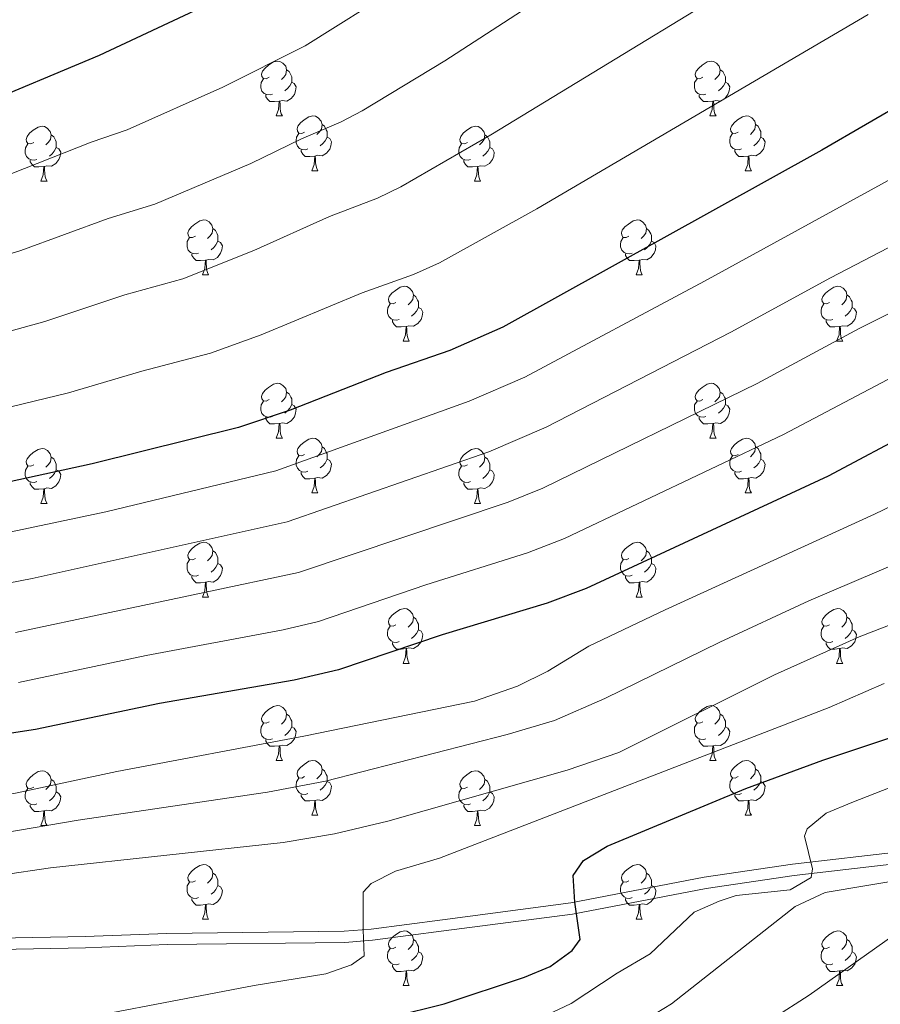
# Model space of a CAD drawing. Units: metres. Extents: x 644292 to 648809, y 725124 to 728188.
# Drawn here: x 646588 to 646745, y 727012 to 727192 of the extents above; entities that cross this region are included whole.
import ezdxf

# ---------------------------------------------------------------- set-up
doc = ezdxf.new("R2010")
doc.units = ezdxf.units.M
doc.header["$MEASUREMENT"] = 0
doc.linetypes.add('DGN Style 3', pattern=[69.400654, 49.571895, -19.828758])
for name, color, linetype, lineweight in [('Carátula', 7, 'Continuous', 5), ('Elementos auxiliares', 7, 'Continuous', 5), ('Entidades rústicas y varios', 7, 'Continuous', 5), ('Relieve y altimetría', 7, 'Continuous', 5), ('Viales y ferrocarril', 7, 'Continuous', 5)]:
    doc.layers.add(name, color=color, linetype=linetype, lineweight=lineweight)

msp = doc.modelspace()

# ---------------------------------------------------------------- linework, layer by layer
at = {"layer": 'Carátula', "color": 7, "linetype": 'Continuous', "lineweight": 5}
msp.add_3dface([(644355.25, 725123.8), (648809.25, 725218.36), (648746.2, 728187.71), (644292.21, 728093.15)], dxfattribs=at)
at = {"layer": 'Elementos auxiliares', "color": 250, "linetype": 'Continuous', "lineweight": 5}
msp.add_3dface([(645224.02, 725536.17), (645175.5, 727849.46), (648589.08, 727922), (648638.73, 725608.67)], dxfattribs=at)
at = {"layer": 'Entidades rústicas y varios', "color": 92, "linetype": 'Continuous', "lineweight": 5}
for p, q in [((646634.75, 727174.69), (646635.88, 727174.69)), ((646714.08, 727174.69), (646715.2, 727174.69)), ((646641.22, 727164.65), (646642.35, 727164.65)), ((646720.55, 727164.65), (646721.68, 727164.65)), ((646591.67, 727162.75), (646592.8, 727162.75)), ((646671, 727162.75), (646672.12, 727162.75)), ((646621.25, 727145.6), (646622.37, 727145.6)), ((646700.57, 727145.6), (646701.7, 727145.6)), ((646657.94, 727133.46), (646659.06, 727133.46)), ((646737.26, 727133.46), (646738.39, 727133.46)), ((646634.75, 727115.69), (646635.88, 727115.69)), ((646714.08, 727115.69), (646715.2, 727115.69)), ((646641.22, 727105.66), (646642.35, 727105.66)), ((646720.55, 727105.66), (646721.68, 727105.66)), ((646591.67, 727103.75), (646592.8, 727103.75)), ((646671, 727103.75), (646672.12, 727103.75)), ((646621.25, 727086.61), (646622.37, 727086.61)), ((646700.57, 727086.61), (646701.7, 727086.61)), ((646657.94, 727074.47), (646659.06, 727074.47)), ((646737.26, 727074.47), (646738.39, 727074.47)), ((646634.75, 727056.7), (646635.88, 727056.7)), ((646714.08, 727056.7), (646715.2, 727056.7)), ((646641.22, 727046.67), (646642.35, 727046.67)), ((646720.55, 727046.67), (646721.68, 727046.67)), ((646591.67, 727044.76), (646592.8, 727044.76)), ((646671, 727044.76), (646672.12, 727044.76)), ((646621.25, 727027.62), (646622.37, 727027.62)), ((646700.57, 727027.62), (646701.7, 727027.62)), ((646657.94, 727015.48), (646659.06, 727015.48)), ((646737.26, 727015.48), (646738.39, 727015.48))]:
    msp.add_line(p, q, dxfattribs=at)
at = {"layer": 'Entidades rústicas y varios', "color": 92, "linetype": 'Continuous', "lineweight": 5, "flags": 128}
for points in [[(646633.44, 727181.75), (646632.91, 727181.48), (646632.38, 727181.54), (646632.11, 727181.91), (646632.06, 727182.33), (646632.22, 727182.85), (646632.7, 727183.45), (646633.33, 727183.98), (646634.23, 727184.56), (646634.98, 727184.72), (646635.41, 727184.67), (646635.93, 727184.35), (646636.47, 727183.77), (646636.63, 727183.13), (646636.52, 727182.28), (646636.1, 727181.75), (646635.68, 727181.32)], [(646712.78, 727181.75), (646712.25, 727181.48), (646711.72, 727181.54), (646711.45, 727181.91), (646711.4, 727182.33), (646711.56, 727182.85), (646712.04, 727183.45), (646712.67, 727183.98), (646713.57, 727184.56), (646714.32, 727184.72), (646714.74, 727184.67), (646715.27, 727184.35), (646715.8, 727183.77), (646715.96, 727183.13), (646715.85, 727182.28), (646715.43, 727181.75), (646715.01, 727181.32)], [(646636.63, 727183.13), (646637.1, 727182.81), (646637.42, 727182.17), (646637.58, 727181.85), (646637.58, 727181.27), (646637.58, 727180.85), (646637.22, 727180.16), (646636.8, 727179.68), (646636.32, 727179.26)], [(646715.96, 727183.13), (646716.44, 727182.81), (646716.75, 727182.17), (646716.91, 727181.85), (646716.91, 727181.27), (646716.91, 727180.85), (646716.54, 727180.16), (646716.12, 727179.68), (646715.64, 727179.26)], [(646634.04, 727178.67), (646633.61, 727178.51), (646633.02, 727178.57), (646632.55, 727178.78), (646632.12, 727179.2), (646631.91, 727179.79), (646631.91, 727180.21), (646631.96, 727180.79), (646632.38, 727181.48)], [(646637.58, 727180.85), (646638.04, 727180.6), (646638.38, 727179.98), (646638.28, 727179.26), (646638.06, 727178.62), (646637.48, 727177.88), (646636.68, 727177.4), (646635.84, 727177.5), (646635.4, 727177.37)], [(646713.36, 727178.67), (646712.94, 727178.51), (646712.35, 727178.57), (646711.88, 727178.78), (646711.45, 727179.2), (646711.24, 727179.79), (646711.24, 727180.21), (646711.29, 727180.79), (646711.72, 727181.48)], [(646716.91, 727180.85), (646717.37, 727180.6), (646717.71, 727179.98), (646717.6, 727179.26), (646717.39, 727178.62), (646716.81, 727177.88), (646716.01, 727177.4), (646715.16, 727177.5), (646714.73, 727177.37)], [(646635.3, 727177.37), (646634.4, 727177.29), (646633.56, 727177.29), (646633.14, 727177.72), (646632.82, 727178.19), (646632.82, 727178.51)], [(646714.62, 727177.37), (646713.73, 727177.29), (646712.89, 727177.29), (646712.46, 727177.72), (646712.14, 727178.19), (646712.14, 727178.51)], [(646634.75, 727174.69), (646635.18, 727175.85), (646635.3, 727177.37), (646635.4, 727177.37), (646635.44, 727176.79), (646635.48, 727176.1), (646635.54, 727175.49), (646635.66, 727175.09), (646635.88, 727174.69)], [(646714.08, 727174.69), (646714.51, 727175.85), (646714.62, 727177.37), (646714.73, 727177.37), (646714.77, 727176.79), (646714.8, 727176.1), (646714.87, 727175.49), (646714.99, 727175.09), (646715.2, 727174.69)], [(646639.92, 727171.71), (646639.4, 727171.45), (646638.86, 727171.5), (646638.6, 727171.87), (646638.54, 727172.3), (646638.7, 727172.82), (646639.18, 727173.41), (646639.82, 727173.94), (646640.72, 727174.53), (646641.46, 727174.69), (646641.89, 727174.63), (646642.42, 727174.32), (646642.95, 727173.73), (646643.11, 727173.09), (646643, 727172.24), (646642.58, 727171.71), (646642.16, 727171.29)], [(646719.25, 727171.71), (646718.72, 727171.45), (646718.19, 727171.5), (646717.93, 727171.87), (646717.87, 727172.3), (646718.03, 727172.82), (646718.51, 727173.41), (646719.15, 727173.94), (646720.05, 727174.53), (646720.79, 727174.69), (646721.22, 727174.63), (646721.75, 727174.32), (646722.28, 727173.73), (646722.44, 727173.09), (646722.33, 727172.24), (646721.9, 727171.71), (646721.48, 727171.29)], [(646643.11, 727173.09), (646643.58, 727172.78), (646643.9, 727172.14), (646644.06, 727171.82), (646644.06, 727171.24), (646644.06, 727170.81), (646643.69, 727170.12), (646643.27, 727169.64), (646642.79, 727169.22)], [(646722.44, 727173.09), (646722.91, 727172.78), (646723.23, 727172.14), (646723.39, 727171.82), (646723.39, 727171.24), (646723.39, 727170.81), (646723.02, 727170.12), (646722.6, 727169.64), (646722.12, 727169.22)], [(646590.36, 727169.81), (646589.83, 727169.54), (646589.3, 727169.6), (646589.03, 727169.97), (646588.98, 727170.39), (646589.14, 727170.91), (646589.62, 727171.51), (646590.25, 727172.04), (646591.15, 727172.62), (646591.9, 727172.78), (646592.33, 727172.73), (646592.85, 727172.41), (646593.39, 727171.83), (646593.55, 727171.19), (646593.43, 727170.34), (646593.01, 727169.81), (646592.59, 727169.38)], [(646593.55, 727171.19), (646594.02, 727170.87), (646594.33, 727170.23), (646594.49, 727169.91), (646594.49, 727169.33), (646594.49, 727168.91), (646594.13, 727168.22), (646593.72, 727167.74), (646593.24, 727167.32)], [(646640.51, 727168.63), (646640.08, 727168.47), (646639.5, 727168.53), (646639.02, 727168.74), (646638.6, 727169.17), (646638.38, 727169.75), (646638.38, 727170.17), (646638.44, 727170.76), (646638.86, 727171.45)], [(646669.7, 727169.81), (646669.17, 727169.54), (646668.64, 727169.6), (646668.37, 727169.97), (646668.32, 727170.39), (646668.48, 727170.91), (646668.96, 727171.51), (646669.59, 727172.04), (646670.49, 727172.62), (646671.24, 727172.78), (646671.66, 727172.73), (646672.19, 727172.41), (646672.72, 727171.83), (646672.88, 727171.19), (646672.77, 727170.34), (646672.35, 727169.81), (646671.93, 727169.38)], [(646672.88, 727171.19), (646673.36, 727170.87), (646673.67, 727170.23), (646673.83, 727169.91), (646673.83, 727169.33), (646673.83, 727168.91), (646673.46, 727168.22), (646673.04, 727167.74), (646672.56, 727167.32)], [(646719.84, 727168.63), (646719.41, 727168.47), (646718.83, 727168.53), (646718.35, 727168.74), (646717.93, 727169.17), (646717.71, 727169.75), (646717.71, 727170.17), (646717.77, 727170.76), (646718.19, 727171.45)], [(646590.96, 727166.73), (646590.53, 727166.57), (646589.93, 727166.63), (646589.46, 727166.84), (646589.03, 727167.26), (646588.82, 727167.85), (646588.82, 727168.27), (646588.87, 727168.85), (646589.3, 727169.54)], [(646644.06, 727170.81), (646644.52, 727170.56), (646644.86, 727169.95), (646644.75, 727169.22), (646644.54, 727168.58), (646643.96, 727167.84), (646643.16, 727167.36), (646642.31, 727167.47), (646641.88, 727167.34)], [(646670.28, 727166.73), (646669.86, 727166.57), (646669.27, 727166.63), (646668.8, 727166.84), (646668.37, 727167.26), (646668.16, 727167.85), (646668.16, 727168.27), (646668.21, 727168.85), (646668.64, 727169.54)], [(646723.39, 727170.81), (646723.84, 727170.56), (646724.19, 727169.95), (646724.08, 727169.22), (646723.87, 727168.58), (646723.28, 727167.84), (646722.49, 727167.36), (646721.64, 727167.47), (646721.21, 727167.34)], [(646594.49, 727168.91), (646594.95, 727168.66), (646595.3, 727168.04), (646595.2, 727167.32), (646594.98, 727166.68), (646594.4, 727165.94), (646593.6, 727165.46), (646592.76, 727165.56), (646592.32, 727165.43)], [(646641.77, 727167.34), (646640.88, 727167.25), (646640.04, 727167.25), (646639.61, 727167.68), (646639.29, 727168.16), (646639.29, 727168.47)], [(646673.83, 727168.91), (646674.29, 727168.66), (646674.63, 727168.04), (646674.52, 727167.32), (646674.31, 727166.68), (646673.73, 727165.94), (646672.93, 727165.46), (646672.08, 727165.56), (646671.65, 727165.43)], [(646721.1, 727167.34), (646720.21, 727167.25), (646719.36, 727167.25), (646718.94, 727167.68), (646718.62, 727168.16), (646718.62, 727168.47)], [(646592.22, 727165.43), (646591.32, 727165.35), (646590.48, 727165.35), (646590.06, 727165.78), (646589.74, 727166.25), (646589.73, 727166.57)], [(646641.22, 727164.65), (646641.66, 727165.81), (646641.77, 727167.34), (646641.88, 727167.34), (646641.92, 727166.75), (646641.95, 727166.07), (646642.02, 727165.45), (646642.14, 727165.05), (646642.35, 727164.65)], [(646671.54, 727165.43), (646670.65, 727165.35), (646669.81, 727165.35), (646669.38, 727165.78), (646669.06, 727166.25), (646669.06, 727166.57)], [(646720.55, 727164.65), (646720.99, 727165.81), (646721.1, 727167.34), (646721.21, 727167.34), (646721.24, 727166.75), (646721.28, 727166.07), (646721.35, 727165.45), (646721.46, 727165.05), (646721.68, 727164.65)], [(646591.67, 727162.75), (646592.1, 727163.91), (646592.22, 727165.43), (646592.32, 727165.43), (646592.36, 727164.85), (646592.4, 727164.16), (646592.46, 727163.55), (646592.58, 727163.15), (646592.8, 727162.75)], [(646671, 727162.75), (646671.43, 727163.91), (646671.54, 727165.43), (646671.65, 727165.43), (646671.69, 727164.85), (646671.72, 727164.16), (646671.79, 727163.55), (646671.91, 727163.15), (646672.12, 727162.75)], [(646619.95, 727152.66), (646619.42, 727152.4), (646618.89, 727152.45), (646618.62, 727152.82), (646618.57, 727153.25), (646618.73, 727153.77), (646619.21, 727154.36), (646619.84, 727154.89), (646620.74, 727155.48), (646621.49, 727155.64), (646621.91, 727155.58), (646622.44, 727155.27), (646622.97, 727154.68), (646623.13, 727154.04), (646623.02, 727153.19), (646622.6, 727152.66), (646622.18, 727152.24)], [(646699.27, 727152.66), (646698.74, 727152.4), (646698.21, 727152.45), (646697.95, 727152.82), (646697.89, 727153.25), (646698.05, 727153.77), (646698.53, 727154.36), (646699.17, 727154.89), (646700.07, 727155.48), (646700.81, 727155.64), (646701.24, 727155.58), (646701.77, 727155.27), (646702.3, 727154.68), (646702.46, 727154.04), (646702.35, 727153.19), (646701.92, 727152.66), (646701.5, 727152.24)], [(646623.13, 727154.04), (646623.61, 727153.73), (646623.92, 727153.09), (646624.08, 727152.77), (646624.08, 727152.19), (646624.08, 727151.76), (646623.71, 727151.07), (646623.29, 727150.59), (646622.81, 727150.17)], [(646702.46, 727154.04), (646702.93, 727153.73), (646703.25, 727153.09), (646703.41, 727152.77), (646703.41, 727152.19), (646703.41, 727151.76), (646703.04, 727151.07), (646702.62, 727150.59), (646702.14, 727150.17)], [(646620.53, 727149.58), (646620.11, 727149.42), (646619.52, 727149.48), (646619.05, 727149.69), (646618.62, 727150.12), (646618.41, 727150.7), (646618.41, 727151.12), (646618.46, 727151.71), (646618.89, 727152.4)], [(646624.08, 727151.76), (646624.54, 727151.51), (646624.88, 727150.9), (646624.77, 727150.17), (646624.56, 727149.53), (646623.98, 727148.79), (646623.18, 727148.31), (646622.33, 727148.42), (646621.9, 727148.29)], [(646699.86, 727149.58), (646699.43, 727149.42), (646698.85, 727149.48), (646698.37, 727149.69), (646697.95, 727150.12), (646697.73, 727150.7), (646697.73, 727151.12), (646697.79, 727151.71), (646698.21, 727152.4)], [(646703.41, 727151.76), (646703.86, 727151.51), (646704.21, 727150.9), (646704.1, 727150.17), (646703.89, 727149.53), (646703.3, 727148.79), (646702.51, 727148.31), (646701.66, 727148.42), (646701.23, 727148.29)], [(646621.79, 727148.29), (646620.9, 727148.2), (646620.06, 727148.2), (646619.63, 727148.63), (646619.31, 727149.11), (646619.31, 727149.42)], [(646701.12, 727148.29), (646700.23, 727148.2), (646699.38, 727148.2), (646698.96, 727148.63), (646698.64, 727149.11), (646698.64, 727149.42)], [(646621.25, 727145.6), (646621.68, 727146.76), (646621.79, 727148.29), (646621.9, 727148.29), (646621.94, 727147.7), (646621.97, 727147.02), (646622.04, 727146.4), (646622.16, 727146), (646622.37, 727145.6)], [(646700.57, 727145.6), (646701.01, 727146.76), (646701.12, 727148.29), (646701.23, 727148.29), (646701.26, 727147.7), (646701.3, 727147.02), (646701.37, 727146.4), (646701.48, 727146), (646701.7, 727145.6)], [(646656.64, 727140.52), (646656.11, 727140.26), (646655.58, 727140.31), (646655.31, 727140.68), (646655.26, 727141.11), (646655.42, 727141.63), (646655.9, 727142.22), (646656.53, 727142.75), (646657.43, 727143.34), (646658.18, 727143.5), (646658.6, 727143.44), (646659.13, 727143.13), (646659.66, 727142.54), (646659.82, 727141.9), (646659.71, 727141.05), (646659.29, 727140.52), (646658.87, 727140.1)], [(646735.96, 727140.52), (646735.44, 727140.26), (646734.9, 727140.31), (646734.64, 727140.68), (646734.58, 727141.11), (646734.74, 727141.63), (646735.22, 727142.22), (646735.86, 727142.75), (646736.76, 727143.34), (646737.5, 727143.5), (646737.93, 727143.44), (646738.46, 727143.13), (646738.99, 727142.54), (646739.15, 727141.9), (646739.04, 727141.05), (646738.62, 727140.52), (646738.2, 727140.1)], [(646659.82, 727141.9), (646660.3, 727141.59), (646660.61, 727140.95), (646660.77, 727140.63), (646660.77, 727140.05), (646660.77, 727139.62), (646660.4, 727138.93), (646659.98, 727138.45), (646659.5, 727138.03)], [(646739.15, 727141.9), (646739.62, 727141.59), (646739.94, 727140.95), (646740.1, 727140.63), (646740.1, 727140.05), (646740.1, 727139.62), (646739.73, 727138.93), (646739.31, 727138.45), (646738.83, 727138.03)], [(646657.22, 727137.44), (646656.8, 727137.28), (646656.21, 727137.34), (646655.74, 727137.55), (646655.31, 727137.98), (646655.1, 727138.56), (646655.1, 727138.98), (646655.15, 727139.57), (646655.58, 727140.26)], [(646660.77, 727139.62), (646661.23, 727139.37), (646661.57, 727138.76), (646661.46, 727138.03), (646661.25, 727137.39), (646660.67, 727136.65), (646659.87, 727136.17), (646659.02, 727136.28), (646658.59, 727136.15)], [(646736.55, 727137.44), (646736.12, 727137.28), (646735.54, 727137.34), (646735.06, 727137.55), (646734.64, 727137.98), (646734.42, 727138.56), (646734.42, 727138.98), (646734.48, 727139.57), (646734.9, 727140.26)], [(646740.1, 727139.62), (646740.56, 727139.37), (646740.9, 727138.76), (646740.79, 727138.03), (646740.58, 727137.39), (646740, 727136.65), (646739.2, 727136.17), (646738.35, 727136.28), (646737.92, 727136.15)], [(646658.48, 727136.15), (646657.59, 727136.06), (646656.75, 727136.06), (646656.32, 727136.49), (646656, 727136.97), (646656, 727137.28)], [(646737.81, 727136.15), (646736.92, 727136.06), (646736.08, 727136.06), (646735.65, 727136.49), (646735.33, 727136.97), (646735.33, 727137.28)], [(646657.94, 727133.46), (646658.37, 727134.62), (646658.48, 727136.15), (646658.59, 727136.15), (646658.63, 727135.56), (646658.66, 727134.88), (646658.73, 727134.26), (646658.85, 727133.86), (646659.06, 727133.46)], [(646737.26, 727133.46), (646737.7, 727134.62), (646737.81, 727136.15), (646737.92, 727136.15), (646737.96, 727135.56), (646737.99, 727134.88), (646738.06, 727134.26), (646738.18, 727133.86), (646738.39, 727133.46)], [(646633.45, 727122.75), (646632.92, 727122.49), (646632.39, 727122.54), (646632.12, 727122.91), (646632.07, 727123.34), (646632.23, 727123.86), (646632.71, 727124.45), (646633.34, 727124.98), (646634.24, 727125.57), (646634.99, 727125.73), (646635.42, 727125.67), (646635.94, 727125.36), (646636.48, 727124.77), (646636.64, 727124.13), (646636.52, 727123.28), (646636.1, 727122.75), (646635.68, 727122.33)], [(646712.78, 727122.75), (646712.25, 727122.49), (646711.72, 727122.54), (646711.45, 727122.91), (646711.4, 727123.34), (646711.56, 727123.86), (646712.04, 727124.45), (646712.67, 727124.98), (646713.57, 727125.57), (646714.32, 727125.73), (646714.74, 727125.67), (646715.27, 727125.36), (646715.8, 727124.77), (646715.96, 727124.13), (646715.85, 727123.28), (646715.43, 727122.75), (646715.01, 727122.33)], [(646634.04, 727119.67), (646633.61, 727119.51), (646633.02, 727119.57), (646632.55, 727119.78), (646632.12, 727120.21), (646631.91, 727120.79), (646631.91, 727121.21), (646631.96, 727121.8), (646632.39, 727122.49)], [(646636.64, 727124.13), (646637.11, 727123.82), (646637.42, 727123.18), (646637.58, 727122.86), (646637.58, 727122.28), (646637.58, 727121.85), (646637.22, 727121.16), (646636.8, 727120.68), (646636.32, 727120.26)], [(646713.36, 727119.67), (646712.94, 727119.51), (646712.35, 727119.57), (646711.88, 727119.78), (646711.45, 727120.21), (646711.24, 727120.79), (646711.24, 727121.21), (646711.29, 727121.8), (646711.72, 727122.49)], [(646715.96, 727124.13), (646716.44, 727123.82), (646716.75, 727123.18), (646716.91, 727122.86), (646716.91, 727122.28), (646716.91, 727121.85), (646716.54, 727121.16), (646716.12, 727120.68), (646715.64, 727120.26)], [(646637.58, 727121.85), (646638.04, 727121.6), (646638.38, 727120.99), (646638.28, 727120.26), (646638.06, 727119.62), (646637.48, 727118.88), (646636.68, 727118.4), (646635.84, 727118.51), (646635.4, 727118.38)], [(646716.91, 727121.85), (646717.37, 727121.6), (646717.71, 727120.99), (646717.6, 727120.26), (646717.39, 727119.62), (646716.81, 727118.88), (646716.01, 727118.4), (646715.16, 727118.51), (646714.73, 727118.38)], [(646635.3, 727118.38), (646634.4, 727118.29), (646633.56, 727118.29), (646633.14, 727118.72), (646632.82, 727119.2), (646632.82, 727119.51)], [(646714.62, 727118.38), (646713.73, 727118.29), (646712.89, 727118.29), (646712.46, 727118.72), (646712.14, 727119.2), (646712.14, 727119.51)], [(646634.75, 727115.69), (646635.18, 727116.85), (646635.3, 727118.38), (646635.4, 727118.38), (646635.44, 727117.79), (646635.48, 727117.11), (646635.54, 727116.49), (646635.66, 727116.09), (646635.88, 727115.69)], [(646714.08, 727115.69), (646714.51, 727116.85), (646714.62, 727118.38), (646714.73, 727118.38), (646714.77, 727117.79), (646714.8, 727117.11), (646714.87, 727116.49), (646714.99, 727116.09), (646715.2, 727115.69)], [(646639.92, 727112.72), (646639.4, 727112.45), (646638.86, 727112.51), (646638.6, 727112.88), (646638.54, 727113.3), (646638.7, 727113.82), (646639.18, 727114.42), (646639.82, 727114.95), (646640.72, 727115.53), (646641.46, 727115.69), (646641.89, 727115.64), (646642.42, 727115.32), (646642.95, 727114.74), (646643.11, 727114.1), (646643, 727113.25), (646642.58, 727112.72), (646642.16, 727112.29)], [(646719.25, 727112.72), (646718.72, 727112.45), (646718.19, 727112.51), (646717.93, 727112.88), (646717.87, 727113.3), (646718.03, 727113.82), (646718.51, 727114.42), (646719.15, 727114.95), (646720.05, 727115.53), (646720.79, 727115.69), (646721.22, 727115.64), (646721.75, 727115.32), (646722.28, 727114.74), (646722.44, 727114.1), (646722.33, 727113.25), (646721.9, 727112.72), (646721.48, 727112.29)], [(646590.37, 727110.81), (646589.84, 727110.55), (646589.31, 727110.6), (646589.04, 727110.97), (646588.99, 727111.4), (646589.15, 727111.92), (646589.63, 727112.51), (646590.26, 727113.04), (646591.16, 727113.63), (646591.91, 727113.79), (646592.34, 727113.73), (646592.86, 727113.42), (646593.4, 727112.83), (646593.56, 727112.19), (646593.44, 727111.34), (646593.02, 727110.81), (646592.6, 727110.39)], [(646643.11, 727114.1), (646643.58, 727113.78), (646643.9, 727113.14), (646644.06, 727112.82), (646644.06, 727112.24), (646644.06, 727111.82), (646643.69, 727111.13), (646643.27, 727110.65), (646642.79, 727110.23)], [(646669.7, 727110.81), (646669.17, 727110.55), (646668.64, 727110.6), (646668.37, 727110.97), (646668.32, 727111.4), (646668.48, 727111.92), (646668.96, 727112.51), (646669.59, 727113.04), (646670.49, 727113.63), (646671.24, 727113.79), (646671.66, 727113.73), (646672.19, 727113.42), (646672.72, 727112.83), (646672.88, 727112.19), (646672.77, 727111.34), (646672.35, 727110.81), (646671.93, 727110.39)], [(646722.44, 727114.1), (646722.91, 727113.78), (646723.23, 727113.14), (646723.39, 727112.82), (646723.39, 727112.24), (646723.39, 727111.82), (646723.02, 727111.13), (646722.6, 727110.65), (646722.12, 727110.23)], [(646593.56, 727112.19), (646594.03, 727111.88), (646594.34, 727111.24), (646594.5, 727110.92), (646594.5, 727110.34), (646594.5, 727109.91), (646594.14, 727109.22), (646593.72, 727108.74), (646593.24, 727108.32)], [(646640.51, 727109.64), (646640.08, 727109.48), (646639.5, 727109.54), (646639.02, 727109.75), (646638.6, 727110.17), (646638.38, 727110.76), (646638.38, 727111.18), (646638.44, 727111.76), (646638.86, 727112.45)], [(646644.06, 727111.82), (646644.52, 727111.57), (646644.86, 727110.95), (646644.75, 727110.23), (646644.54, 727109.59), (646643.96, 727108.85), (646643.16, 727108.37), (646642.31, 727108.47), (646641.88, 727108.34)], [(646672.88, 727112.19), (646673.36, 727111.88), (646673.67, 727111.24), (646673.83, 727110.92), (646673.83, 727110.34), (646673.83, 727109.91), (646673.46, 727109.22), (646673.04, 727108.74), (646672.56, 727108.32)], [(646719.84, 727109.64), (646719.41, 727109.48), (646718.83, 727109.54), (646718.35, 727109.75), (646717.93, 727110.17), (646717.71, 727110.76), (646717.71, 727111.18), (646717.77, 727111.76), (646718.19, 727112.45)], [(646723.39, 727111.82), (646723.84, 727111.57), (646724.19, 727110.95), (646724.08, 727110.23), (646723.87, 727109.59), (646723.28, 727108.85), (646722.49, 727108.37), (646721.64, 727108.47), (646721.21, 727108.34)], [(646590.96, 727107.73), (646590.53, 727107.57), (646589.94, 727107.63), (646589.47, 727107.84), (646589.04, 727108.27), (646588.83, 727108.85), (646588.83, 727109.27), (646588.88, 727109.86), (646589.31, 727110.55)], [(646594.5, 727109.91), (646594.96, 727109.66), (646595.3, 727109.05), (646595.2, 727108.32), (646594.98, 727107.68), (646594.4, 727106.94), (646593.6, 727106.46), (646592.76, 727106.57), (646592.32, 727106.44)], [(646670.28, 727107.73), (646669.86, 727107.57), (646669.27, 727107.63), (646668.8, 727107.84), (646668.37, 727108.27), (646668.16, 727108.85), (646668.16, 727109.27), (646668.21, 727109.86), (646668.64, 727110.55)], [(646673.83, 727109.91), (646674.29, 727109.66), (646674.63, 727109.05), (646674.52, 727108.32), (646674.31, 727107.68), (646673.73, 727106.94), (646672.93, 727106.46), (646672.08, 727106.57), (646671.65, 727106.44)], [(646641.77, 727108.34), (646640.88, 727108.26), (646640.04, 727108.26), (646639.61, 727108.69), (646639.29, 727109.16), (646639.29, 727109.48)], [(646641.22, 727105.66), (646641.66, 727106.82), (646641.77, 727108.34), (646641.88, 727108.34), (646641.92, 727107.76), (646641.95, 727107.07), (646642.02, 727106.46), (646642.14, 727106.06), (646642.35, 727105.66)], [(646721.1, 727108.34), (646720.21, 727108.26), (646719.36, 727108.26), (646718.94, 727108.69), (646718.62, 727109.16), (646718.62, 727109.48)], [(646720.55, 727105.66), (646720.99, 727106.82), (646721.1, 727108.34), (646721.21, 727108.34), (646721.24, 727107.76), (646721.28, 727107.07), (646721.35, 727106.46), (646721.46, 727106.06), (646721.68, 727105.66)], [(646592.22, 727106.44), (646591.32, 727106.35), (646590.48, 727106.35), (646590.06, 727106.78), (646589.74, 727107.26), (646589.74, 727107.57)], [(646591.67, 727103.75), (646592.1, 727104.91), (646592.22, 727106.44), (646592.32, 727106.44), (646592.36, 727105.85), (646592.4, 727105.17), (646592.46, 727104.55), (646592.58, 727104.15), (646592.8, 727103.75)], [(646671.54, 727106.44), (646670.65, 727106.35), (646669.81, 727106.35), (646669.38, 727106.78), (646669.06, 727107.26), (646669.06, 727107.57)], [(646671, 727103.75), (646671.43, 727104.91), (646671.54, 727106.44), (646671.65, 727106.44), (646671.69, 727105.85), (646671.72, 727105.17), (646671.79, 727104.55), (646671.91, 727104.15), (646672.12, 727103.75)], [(646619.95, 727093.67), (646619.42, 727093.41), (646618.89, 727093.46), (646618.62, 727093.83), (646618.57, 727094.26), (646618.73, 727094.78), (646619.21, 727095.37), (646619.84, 727095.9), (646620.74, 727096.49), (646621.49, 727096.65), (646621.91, 727096.59), (646622.44, 727096.28), (646622.97, 727095.69), (646623.13, 727095.05), (646623.02, 727094.2), (646622.6, 727093.67), (646622.18, 727093.25)], [(646699.27, 727093.67), (646698.74, 727093.41), (646698.21, 727093.46), (646697.95, 727093.83), (646697.89, 727094.26), (646698.05, 727094.78), (646698.53, 727095.37), (646699.17, 727095.9), (646700.07, 727096.49), (646700.81, 727096.65), (646701.24, 727096.59), (646701.77, 727096.28), (646702.3, 727095.69), (646702.46, 727095.05), (646702.35, 727094.2), (646701.92, 727093.67), (646701.5, 727093.25)], [(646623.13, 727095.05), (646623.61, 727094.74), (646623.92, 727094.1), (646624.08, 727093.78), (646624.08, 727093.2), (646624.08, 727092.77), (646623.71, 727092.08), (646623.29, 727091.6), (646622.81, 727091.18)], [(646702.46, 727095.05), (646702.93, 727094.74), (646703.25, 727094.1), (646703.41, 727093.78), (646703.41, 727093.2), (646703.41, 727092.77), (646703.04, 727092.08), (646702.62, 727091.6), (646702.14, 727091.18)], [(646620.53, 727090.59), (646620.11, 727090.43), (646619.52, 727090.49), (646619.05, 727090.7), (646618.62, 727091.13), (646618.41, 727091.71), (646618.41, 727092.13), (646618.46, 727092.72), (646618.89, 727093.41)], [(646624.08, 727092.77), (646624.54, 727092.52), (646624.88, 727091.91), (646624.77, 727091.18), (646624.56, 727090.54), (646623.98, 727089.8), (646623.18, 727089.32), (646622.33, 727089.43), (646621.9, 727089.3)], [(646699.86, 727090.59), (646699.43, 727090.43), (646698.85, 727090.49), (646698.37, 727090.7), (646697.95, 727091.13), (646697.73, 727091.71), (646697.73, 727092.13), (646697.79, 727092.72), (646698.21, 727093.41)], [(646703.41, 727092.77), (646703.86, 727092.52), (646704.21, 727091.91), (646704.1, 727091.18), (646703.89, 727090.54), (646703.3, 727089.8), (646702.51, 727089.32), (646701.66, 727089.43), (646701.23, 727089.3)], [(646621.79, 727089.3), (646620.9, 727089.21), (646620.06, 727089.21), (646619.63, 727089.64), (646619.31, 727090.12), (646619.31, 727090.43)], [(646701.12, 727089.3), (646700.23, 727089.21), (646699.38, 727089.21), (646698.96, 727089.64), (646698.64, 727090.12), (646698.64, 727090.43)], [(646621.25, 727086.61), (646621.68, 727087.77), (646621.79, 727089.3), (646621.9, 727089.3), (646621.94, 727088.71), (646621.97, 727088.03), (646622.04, 727087.41), (646622.16, 727087.01), (646622.37, 727086.61)], [(646700.57, 727086.61), (646701.01, 727087.77), (646701.12, 727089.3), (646701.23, 727089.3), (646701.26, 727088.71), (646701.3, 727088.03), (646701.37, 727087.41), (646701.48, 727087.01), (646701.7, 727086.61)], [(646656.64, 727081.53), (646656.11, 727081.27), (646655.58, 727081.32), (646655.31, 727081.69), (646655.26, 727082.12), (646655.42, 727082.64), (646655.9, 727083.23), (646656.53, 727083.76), (646657.43, 727084.35), (646658.18, 727084.51), (646658.6, 727084.45), (646659.13, 727084.14), (646659.66, 727083.55), (646659.82, 727082.91), (646659.71, 727082.06), (646659.29, 727081.53), (646658.87, 727081.11)], [(646659.82, 727082.91), (646660.3, 727082.6), (646660.61, 727081.96), (646660.77, 727081.64), (646660.77, 727081.06), (646660.77, 727080.63), (646660.4, 727079.94), (646659.98, 727079.46), (646659.5, 727079.04)], [(646735.96, 727081.53), (646735.44, 727081.27), (646734.9, 727081.32), (646734.64, 727081.69), (646734.58, 727082.12), (646734.74, 727082.64), (646735.22, 727083.23), (646735.86, 727083.76), (646736.76, 727084.35), (646737.5, 727084.51), (646737.93, 727084.45), (646738.46, 727084.14), (646738.99, 727083.55), (646739.15, 727082.91), (646739.04, 727082.06), (646738.62, 727081.53), (646738.2, 727081.11)], [(646739.15, 727082.91), (646739.62, 727082.6), (646739.94, 727081.96), (646740.1, 727081.64), (646740.1, 727081.06), (646740.1, 727080.63), (646739.73, 727079.94), (646739.31, 727079.46), (646738.83, 727079.04)], [(646657.22, 727078.45), (646656.8, 727078.29), (646656.21, 727078.35), (646655.74, 727078.56), (646655.31, 727078.99), (646655.1, 727079.57), (646655.1, 727079.99), (646655.15, 727080.58), (646655.58, 727081.27)], [(646736.55, 727078.45), (646736.12, 727078.29), (646735.54, 727078.35), (646735.06, 727078.56), (646734.64, 727078.99), (646734.42, 727079.57), (646734.42, 727079.99), (646734.48, 727080.58), (646734.9, 727081.27)], [(646660.77, 727080.63), (646661.23, 727080.38), (646661.57, 727079.77), (646661.46, 727079.04), (646661.25, 727078.4), (646660.67, 727077.66), (646659.87, 727077.18), (646659.02, 727077.29), (646658.59, 727077.16)], [(646740.1, 727080.63), (646740.56, 727080.38), (646740.9, 727079.77), (646740.79, 727079.04), (646740.58, 727078.4), (646740, 727077.66), (646739.2, 727077.18), (646738.35, 727077.29), (646737.92, 727077.16)], [(646658.48, 727077.16), (646657.59, 727077.07), (646656.75, 727077.07), (646656.32, 727077.5), (646656, 727077.98), (646656, 727078.29)], [(646737.81, 727077.16), (646736.92, 727077.07), (646736.08, 727077.07), (646735.65, 727077.5), (646735.33, 727077.98), (646735.33, 727078.29)], [(646657.94, 727074.47), (646658.37, 727075.63), (646658.48, 727077.16), (646658.59, 727077.16), (646658.63, 727076.57), (646658.66, 727075.89), (646658.73, 727075.27), (646658.85, 727074.87), (646659.06, 727074.47)], [(646737.26, 727074.47), (646737.7, 727075.63), (646737.81, 727077.16), (646737.92, 727077.16), (646737.96, 727076.57), (646737.99, 727075.89), (646738.06, 727075.27), (646738.18, 727074.87), (646738.39, 727074.47)], [(646633.45, 727063.76), (646632.92, 727063.5), (646632.39, 727063.55), (646632.12, 727063.92), (646632.07, 727064.35), (646632.23, 727064.87), (646632.71, 727065.46), (646633.34, 727065.99), (646634.24, 727066.58), (646634.99, 727066.74), (646635.42, 727066.68), (646635.94, 727066.37), (646636.48, 727065.78), (646636.64, 727065.14), (646636.52, 727064.29), (646636.1, 727063.76), (646635.68, 727063.34)], [(646712.78, 727063.76), (646712.25, 727063.5), (646711.72, 727063.55), (646711.45, 727063.92), (646711.4, 727064.35), (646711.56, 727064.87), (646712.04, 727065.46), (646712.67, 727065.99), (646713.57, 727066.58), (646714.32, 727066.74), (646714.74, 727066.68), (646715.27, 727066.37), (646715.8, 727065.78), (646715.96, 727065.14), (646715.85, 727064.29), (646715.43, 727063.76), (646715.01, 727063.34)], [(646636.64, 727065.14), (646637.11, 727064.83), (646637.42, 727064.19), (646637.58, 727063.87), (646637.58, 727063.29), (646637.58, 727062.86), (646637.22, 727062.17), (646636.8, 727061.69), (646636.32, 727061.27)], [(646715.96, 727065.14), (646716.44, 727064.83), (646716.75, 727064.19), (646716.91, 727063.87), (646716.91, 727063.29), (646716.91, 727062.86), (646716.54, 727062.17), (646716.12, 727061.69), (646715.64, 727061.27)], [(646634.04, 727060.68), (646633.61, 727060.52), (646633.02, 727060.58), (646632.55, 727060.79), (646632.12, 727061.22), (646631.91, 727061.8), (646631.91, 727062.22), (646631.96, 727062.81), (646632.39, 727063.5)], [(646713.36, 727060.68), (646712.94, 727060.52), (646712.35, 727060.58), (646711.88, 727060.79), (646711.45, 727061.22), (646711.24, 727061.8), (646711.24, 727062.22), (646711.29, 727062.81), (646711.72, 727063.5)], [(646637.58, 727062.86), (646638.04, 727062.61), (646638.38, 727062), (646638.28, 727061.27), (646638.06, 727060.63), (646637.48, 727059.89), (646636.68, 727059.41), (646635.84, 727059.52), (646635.4, 727059.39)], [(646716.91, 727062.86), (646717.37, 727062.61), (646717.71, 727062), (646717.6, 727061.27), (646717.39, 727060.63), (646716.81, 727059.89), (646716.01, 727059.41), (646715.16, 727059.52), (646714.73, 727059.39)], [(646635.3, 727059.39), (646634.4, 727059.3), (646633.56, 727059.3), (646633.14, 727059.73), (646632.82, 727060.21), (646632.82, 727060.52)], [(646634.75, 727056.7), (646635.18, 727057.86), (646635.3, 727059.39), (646635.4, 727059.39), (646635.44, 727058.8), (646635.48, 727058.12), (646635.54, 727057.5), (646635.66, 727057.1), (646635.88, 727056.7)], [(646714.62, 727059.39), (646713.73, 727059.3), (646712.89, 727059.3), (646712.46, 727059.73), (646712.14, 727060.21), (646712.14, 727060.52)], [(646714.08, 727056.7), (646714.51, 727057.86), (646714.62, 727059.39), (646714.73, 727059.39), (646714.77, 727058.8), (646714.8, 727058.12), (646714.87, 727057.5), (646714.99, 727057.1), (646715.2, 727056.7)], [(646639.92, 727053.73), (646639.4, 727053.46), (646638.86, 727053.52), (646638.6, 727053.89), (646638.54, 727054.31), (646638.7, 727054.83), (646639.18, 727055.43), (646639.82, 727055.96), (646640.72, 727056.54), (646641.46, 727056.7), (646641.89, 727056.65), (646642.42, 727056.33), (646642.95, 727055.75), (646643.11, 727055.11), (646643, 727054.26), (646642.58, 727053.73), (646642.16, 727053.3)], [(646719.25, 727053.73), (646718.72, 727053.46), (646718.19, 727053.52), (646717.93, 727053.89), (646717.87, 727054.31), (646718.03, 727054.83), (646718.51, 727055.43), (646719.15, 727055.96), (646720.05, 727056.54), (646720.79, 727056.7), (646721.22, 727056.65), (646721.75, 727056.33), (646722.28, 727055.75), (646722.44, 727055.11), (646722.33, 727054.26), (646721.9, 727053.73), (646721.48, 727053.3)], [(646590.37, 727051.82), (646589.84, 727051.56), (646589.31, 727051.61), (646589.04, 727051.98), (646588.99, 727052.41), (646589.15, 727052.93), (646589.63, 727053.52), (646590.26, 727054.05), (646591.16, 727054.64), (646591.91, 727054.8), (646592.34, 727054.74), (646592.86, 727054.43), (646593.4, 727053.84), (646593.56, 727053.2), (646593.44, 727052.35), (646593.02, 727051.82), (646592.6, 727051.4)], [(646643.11, 727055.11), (646643.58, 727054.79), (646643.9, 727054.15), (646644.06, 727053.83), (646644.06, 727053.25), (646644.06, 727052.83), (646643.69, 727052.14), (646643.27, 727051.66), (646642.79, 727051.24)], [(646669.7, 727051.82), (646669.17, 727051.56), (646668.64, 727051.61), (646668.37, 727051.98), (646668.32, 727052.41), (646668.48, 727052.93), (646668.96, 727053.52), (646669.59, 727054.05), (646670.49, 727054.64), (646671.24, 727054.8), (646671.66, 727054.74), (646672.19, 727054.43), (646672.72, 727053.84), (646672.88, 727053.2), (646672.77, 727052.35), (646672.35, 727051.82), (646671.93, 727051.4)], [(646722.44, 727055.11), (646722.91, 727054.79), (646723.23, 727054.15), (646723.39, 727053.83), (646723.39, 727053.25), (646723.39, 727052.83), (646723.02, 727052.14), (646722.6, 727051.66), (646722.12, 727051.24)], [(646593.56, 727053.2), (646594.03, 727052.89), (646594.34, 727052.25), (646594.5, 727051.93), (646594.5, 727051.35), (646594.5, 727050.92), (646594.14, 727050.23), (646593.72, 727049.75), (646593.24, 727049.33)], [(646640.51, 727050.65), (646640.08, 727050.49), (646639.5, 727050.55), (646639.02, 727050.76), (646638.6, 727051.18), (646638.38, 727051.77), (646638.38, 727052.19), (646638.44, 727052.77), (646638.86, 727053.46)], [(646644.06, 727052.83), (646644.52, 727052.58), (646644.86, 727051.96), (646644.75, 727051.24), (646644.54, 727050.6), (646643.96, 727049.86), (646643.16, 727049.38), (646642.31, 727049.48), (646641.88, 727049.35)], [(646672.88, 727053.2), (646673.36, 727052.89), (646673.67, 727052.25), (646673.83, 727051.93), (646673.83, 727051.35), (646673.83, 727050.92), (646673.46, 727050.23), (646673.04, 727049.75), (646672.56, 727049.33)], [(646719.84, 727050.65), (646719.41, 727050.49), (646718.83, 727050.55), (646718.35, 727050.76), (646717.93, 727051.18), (646717.71, 727051.77), (646717.71, 727052.19), (646717.77, 727052.77), (646718.19, 727053.46)], [(646723.39, 727052.83), (646723.84, 727052.58), (646724.19, 727051.96), (646724.08, 727051.24), (646723.87, 727050.6), (646723.28, 727049.86), (646722.49, 727049.38), (646721.64, 727049.48), (646721.21, 727049.35)], [(646590.96, 727048.74), (646590.53, 727048.58), (646589.94, 727048.64), (646589.47, 727048.85), (646589.04, 727049.28), (646588.83, 727049.86), (646588.83, 727050.28), (646588.88, 727050.87), (646589.31, 727051.56)], [(646594.5, 727050.92), (646594.96, 727050.67), (646595.3, 727050.06), (646595.2, 727049.33), (646594.98, 727048.69), (646594.4, 727047.95), (646593.6, 727047.47), (646592.76, 727047.58), (646592.32, 727047.45)], [(646641.77, 727049.35), (646640.88, 727049.27), (646640.04, 727049.27), (646639.61, 727049.7), (646639.29, 727050.17), (646639.29, 727050.49)], [(646670.28, 727048.74), (646669.86, 727048.58), (646669.27, 727048.64), (646668.8, 727048.85), (646668.37, 727049.28), (646668.16, 727049.86), (646668.16, 727050.28), (646668.21, 727050.87), (646668.64, 727051.56)], [(646673.83, 727050.92), (646674.29, 727050.67), (646674.63, 727050.06), (646674.52, 727049.33), (646674.31, 727048.69), (646673.73, 727047.95), (646672.93, 727047.47), (646672.08, 727047.58), (646671.65, 727047.45)], [(646721.1, 727049.35), (646720.21, 727049.27), (646719.36, 727049.27), (646718.94, 727049.7), (646718.62, 727050.17), (646718.62, 727050.49)], [(646592.22, 727047.45), (646591.32, 727047.36), (646590.48, 727047.36), (646590.06, 727047.79), (646589.74, 727048.27), (646589.74, 727048.58)], [(646641.22, 727046.67), (646641.66, 727047.83), (646641.77, 727049.35), (646641.88, 727049.35), (646641.92, 727048.77), (646641.95, 727048.08), (646642.02, 727047.47), (646642.14, 727047.07), (646642.35, 727046.67)], [(646671.54, 727047.45), (646670.65, 727047.36), (646669.81, 727047.36), (646669.38, 727047.79), (646669.06, 727048.27), (646669.06, 727048.58)], [(646720.55, 727046.67), (646720.99, 727047.83), (646721.1, 727049.35), (646721.21, 727049.35), (646721.24, 727048.77), (646721.28, 727048.08), (646721.35, 727047.47), (646721.46, 727047.07), (646721.68, 727046.67)], [(646591.67, 727044.76), (646592.1, 727045.92), (646592.22, 727047.45), (646592.32, 727047.45), (646592.36, 727046.86), (646592.4, 727046.18), (646592.46, 727045.56), (646592.58, 727045.16), (646592.8, 727044.76)], [(646671, 727044.76), (646671.43, 727045.92), (646671.54, 727047.45), (646671.65, 727047.45), (646671.69, 727046.86), (646671.72, 727046.18), (646671.79, 727045.56), (646671.91, 727045.16), (646672.12, 727044.76)], [(646619.95, 727034.68), (646619.42, 727034.41), (646618.89, 727034.47), (646618.62, 727034.84), (646618.57, 727035.26), (646618.73, 727035.78), (646619.21, 727036.38), (646619.84, 727036.91), (646620.74, 727037.49), (646621.49, 727037.65), (646621.91, 727037.6), (646622.44, 727037.28), (646622.97, 727036.7), (646623.13, 727036.06), (646623.02, 727035.21), (646622.6, 727034.68), (646622.18, 727034.25)], [(646623.13, 727036.06), (646623.61, 727035.74), (646623.92, 727035.1), (646624.08, 727034.78), (646624.08, 727034.2), (646624.08, 727033.78), (646623.71, 727033.09), (646623.29, 727032.61), (646622.81, 727032.19)], [(646699.27, 727034.68), (646698.74, 727034.41), (646698.21, 727034.47), (646697.95, 727034.84), (646697.89, 727035.26), (646698.05, 727035.78), (646698.53, 727036.38), (646699.17, 727036.91), (646700.07, 727037.49), (646700.81, 727037.65), (646701.24, 727037.6), (646701.77, 727037.28), (646702.3, 727036.7), (646702.46, 727036.06), (646702.35, 727035.21), (646701.92, 727034.68), (646701.5, 727034.25)], [(646702.46, 727036.06), (646702.93, 727035.74), (646703.25, 727035.1), (646703.41, 727034.78), (646703.41, 727034.2), (646703.41, 727033.78), (646703.04, 727033.09), (646702.62, 727032.61), (646702.14, 727032.19)], [(646620.53, 727031.6), (646620.11, 727031.44), (646619.52, 727031.5), (646619.05, 727031.71), (646618.62, 727032.13), (646618.41, 727032.72), (646618.41, 727033.14), (646618.46, 727033.72), (646618.89, 727034.41)], [(646699.86, 727031.6), (646699.43, 727031.44), (646698.85, 727031.5), (646698.37, 727031.71), (646697.95, 727032.13), (646697.73, 727032.72), (646697.73, 727033.14), (646697.79, 727033.72), (646698.21, 727034.41)], [(646624.08, 727033.78), (646624.54, 727033.53), (646624.88, 727032.91), (646624.77, 727032.19), (646624.56, 727031.55), (646623.98, 727030.81), (646623.18, 727030.33), (646622.33, 727030.43), (646621.9, 727030.3)], [(646703.41, 727033.78), (646703.86, 727033.53), (646704.21, 727032.91), (646704.1, 727032.19), (646703.89, 727031.55), (646703.3, 727030.81), (646702.51, 727030.33), (646701.66, 727030.43), (646701.23, 727030.3)], [(646621.79, 727030.3), (646620.9, 727030.22), (646620.06, 727030.22), (646619.63, 727030.65), (646619.31, 727031.12), (646619.31, 727031.44)], [(646701.12, 727030.3), (646700.23, 727030.22), (646699.38, 727030.22), (646698.96, 727030.65), (646698.64, 727031.12), (646698.64, 727031.44)], [(646621.25, 727027.62), (646621.68, 727028.78), (646621.79, 727030.3), (646621.9, 727030.3), (646621.94, 727029.72), (646621.97, 727029.03), (646622.04, 727028.42), (646622.16, 727028.02), (646622.37, 727027.62)], [(646700.57, 727027.62), (646701.01, 727028.78), (646701.12, 727030.3), (646701.23, 727030.3), (646701.26, 727029.72), (646701.3, 727029.03), (646701.37, 727028.42), (646701.48, 727028.02), (646701.7, 727027.62)], [(646656.64, 727022.54), (646656.11, 727022.27), (646655.58, 727022.33), (646655.31, 727022.7), (646655.26, 727023.12), (646655.42, 727023.64), (646655.9, 727024.24), (646656.53, 727024.77), (646657.43, 727025.35), (646658.18, 727025.51), (646658.6, 727025.46), (646659.13, 727025.14), (646659.66, 727024.56), (646659.82, 727023.92), (646659.71, 727023.07), (646659.29, 727022.54), (646658.87, 727022.11)], [(646735.96, 727022.54), (646735.44, 727022.27), (646734.9, 727022.33), (646734.64, 727022.7), (646734.58, 727023.12), (646734.74, 727023.64), (646735.22, 727024.24), (646735.86, 727024.77), (646736.76, 727025.35), (646737.5, 727025.51), (646737.93, 727025.46), (646738.46, 727025.14), (646738.99, 727024.56), (646739.15, 727023.92), (646739.04, 727023.07), (646738.62, 727022.54), (646738.2, 727022.11)], [(646659.82, 727023.92), (646660.3, 727023.6), (646660.61, 727022.96), (646660.77, 727022.64), (646660.77, 727022.06), (646660.77, 727021.64), (646660.4, 727020.95), (646659.98, 727020.47), (646659.5, 727020.05)], [(646739.15, 727023.92), (646739.62, 727023.6), (646739.94, 727022.96), (646740.1, 727022.64), (646740.1, 727022.06), (646740.1, 727021.64), (646739.73, 727020.95), (646739.31, 727020.47), (646738.83, 727020.05)], [(646657.22, 727019.46), (646656.8, 727019.3), (646656.21, 727019.36), (646655.74, 727019.57), (646655.31, 727019.99), (646655.1, 727020.58), (646655.1, 727021), (646655.15, 727021.58), (646655.58, 727022.27)], [(646660.77, 727021.64), (646661.23, 727021.39), (646661.57, 727020.77), (646661.46, 727020.05), (646661.25, 727019.41), (646660.67, 727018.67), (646659.87, 727018.19), (646659.02, 727018.29), (646658.59, 727018.16)], [(646736.55, 727019.46), (646736.12, 727019.3), (646735.54, 727019.36), (646735.06, 727019.57), (646734.64, 727019.99), (646734.42, 727020.58), (646734.42, 727021), (646734.48, 727021.58), (646734.9, 727022.27)], [(646740.1, 727021.64), (646740.56, 727021.39), (646740.9, 727020.77), (646740.79, 727020.05), (646740.58, 727019.41), (646740, 727018.67), (646739.2, 727018.19), (646738.35, 727018.29), (646737.92, 727018.16)], [(646658.48, 727018.16), (646657.59, 727018.08), (646656.75, 727018.08), (646656.32, 727018.51), (646656, 727018.98), (646656, 727019.3)], [(646657.94, 727015.48), (646658.37, 727016.64), (646658.48, 727018.16), (646658.59, 727018.16), (646658.63, 727017.58), (646658.66, 727016.89), (646658.73, 727016.28), (646658.85, 727015.88), (646659.06, 727015.48)], [(646737.81, 727018.16), (646736.92, 727018.08), (646736.08, 727018.08), (646735.65, 727018.51), (646735.33, 727018.98), (646735.33, 727019.3)], [(646737.26, 727015.48), (646737.7, 727016.64), (646737.81, 727018.16), (646737.92, 727018.16), (646737.96, 727017.58), (646737.99, 727016.89), (646738.06, 727016.28), (646738.18, 727015.88), (646738.39, 727015.48)]]:
    msp.add_lwpolyline(points, dxfattribs=at)
at = {"layer": 'Relieve y altimetría', "color": 30, "linetype": 'Continuous', "lineweight": 5, "flags": 128}
for points, elevation in [([(646735.51, 727208.75), (646673.98, 727171.21), (646657.54, 727161.7), (646653.26, 727159.62), (646644.5, 727156.24), (646630.64, 727150.02), (646617.63, 727144.87), (646607.03, 727141.95), (646592.37, 727137.02), (646565.25, 727129.56), (646558.44, 727127.84), (646550.6, 727126.45), (646540.85, 727124.2), (646494.04, 727115.92), (646465.31, 727111.71), (646381.99, 727100.39), (646373.31, 727098.75), (646357.27, 727093.56), (646333.87, 727084.35), (646303.28, 727071.2), (646290.64, 727067)], 640), ([(646657.15, 727198.29), (646640.01, 727187.53), (646624.95, 727179.96), (646607.46, 727172.12), (646600.86, 727169.86), (646583.66, 727163.07), (646558.75, 727154.53), (646535.04, 727147.54), (646514.67, 727142.53), (646489, 727137.23), (646463.36, 727132.92), (646426.44, 727128.02), (646383.76, 727123.58), (646374.04, 727122.03), (646369.16, 727120.9), (646350.87, 727115.6), (646333.04, 727109.59), (646313.6, 727102.18), (646298.09, 727095.8)], 630), ([(646688.27, 727199.52), (646665.57, 727184.75), (646650.46, 727175.61), (646646.64, 727173.57), (646639.35, 727170.51), (646630.1, 727165.98), (646612.55, 727158.5), (646603.96, 727155.89), (646588.01, 727150.05), (646562, 727142.04), (646537.21, 727135.72), (646514.11, 727130.79), (646491.53, 727126.57), (646463.31, 727122.15), (646422.32, 727116.74), (646382.88, 727111.99), (646371.93, 727109.98), (646354.95, 727104.9), (646333.43, 727097.04), (646298.32, 727082.68)], 635), ([(646819.04, 727196.43), (646805.62, 727191.46), (646797.31, 727188.02), (646785.1, 727182.39), (646756.24, 727168.12), (646713.12, 727144.44), (646680.19, 727126.85), (646670.06, 727122.46), (646634.67, 727109.73), (646603.53, 727102.2), (646565.69, 727094.21)], 655), ([(646743.03, 727193.22), (646682.4, 727157.66), (646664.63, 727147.76), (646659.88, 727145.66), (646650.47, 727142.29), (646631.99, 727134.58), (646622.72, 727131.25), (646610.14, 727127.98), (646596.72, 727124), (646561, 727115.32), (646497.54, 727105.4), (646414.08, 727094.18), (646377.47, 727088.12), (646367.79, 727085.25), (646357.49, 727081.25), (646338.98, 727073.51), (646308.24, 727059.73), (646293.92, 727054.56)], 645), ([(646766.4, 727160.79), (646736.17, 727145.04), (646717.93, 727135.07), (646684.14, 727117.69), (646673.61, 727113.21), (646636.73, 727100.4), (646590.08, 727090), (646565.85, 727085.31), (646493.54, 727075.39), (646451.91, 727070), (646427.32, 727067.55), (646419.2, 727066.44), (646402.56, 727062.78), (646397.82, 727061.16), (646367.99, 727046.4), (646352.85, 727039.64), (646336.92, 727033.36), (646332.78, 727030.49), (646331.58, 727028.52), (646331.51, 727025.33), (646331.55, 727023.12), (646328.64, 727020.87), (646292.24, 727007.31)], 660), ([(646777.5, 727153.77), (646741.36, 727135.79), (646722.73, 727125.71), (646683.52, 727106.51), (646677.17, 727103.96), (646638.79, 727091.08), (646587.01, 727080.1)], 665), ([(646751.04, 727128.74), (646727.52, 727116.37), (646687.48, 727097.34), (646680.72, 727094.71), (646662.11, 727088.82), (646642.45, 727082.13), (646635.99, 727080.61), (646610.92, 727075.88), (646587.56, 727070.99)], 670), ([(646760.8, 727109.78), (646744.17, 727101.8), (646705.9, 727084.29), (646691.93, 727077.59), (646684.4, 727073.06), (646678.86, 727070.28), (646671, 727067.55), (646639.81, 727061.12), (646605.57, 727054.67), (646587.01, 727050.71), (646561.47, 727046.7), (646509.35, 727039.21), (646489.66, 727035.8), (646484.74, 727034.77), (646482.81, 727033.03), (646482.36, 727030.45), (646482.32, 727024.7), (646482, 727021.88), (646479.69, 727020.49), (646474.81, 727019.41), (646469.24, 727018.66), (646456.89, 727015.19), (646433.76, 727012.16), (646386.96, 727004.79)], 680), ([(646765.36, 727100.09), (646732.21, 727085.9), (646715.89, 727078.33), (646694.84, 727068.06), (646685.67, 727064.02), (646677.01, 727061.43), (646643.72, 727052.93), (646633.12, 727050.91), (646598.5, 727045.76), (646530.46, 727034.16)], 685), ([(646769.93, 727090.35), (646741.37, 727079.35), (646725.88, 727072.36), (646697.44, 727058.13), (646687.98, 727054.9), (646655.14, 727045.56), (646645.4, 727043.25), (646635.98, 727041.66), (646593.45, 727037.05), (646584.35, 727035.68)], 690), ([(646745.96, 727070.77), (646735.87, 727066.4), (646664.63, 727038.78), (646656.56, 727036.44), (646652.09, 727034.17), (646650.64, 727032.56), (646650.63, 727025.7), (646650.83, 727020.93), (646648.53, 727019.3), (646643.8, 727017.66), (646630.7, 727015.47), (646587.95, 727007.33), (646562.87, 727003.45), (646545.02, 727001.08), (646503.33, 726996.43), (646422.67, 726983.83), (646409.08, 726980.52), (646398.53, 726977.45), (646381.58, 726971.32), (646371.46, 726967.06), (646354, 726958.5), (646330.68, 726945.58), (646321.09, 726940.79), (646294.23, 726929.31)], 695), ([(646581.49, 726989.63), (646625.99, 726996.12), (646647.35, 726999.97), (646667.39, 727004.56), (646684.21, 727010.09), (646688.71, 727012.19), (646697.1, 727017.75), (646703.14, 727021.29), (646711.23, 727028.89), (646715.79, 727030.95), (646718.89, 727031.95), (646728.77, 727032.99), (646732.62, 727035.25), (646732.84, 727036.85), (646731.4, 727042.83), (646731.87, 727044.18), (646735.38, 727047.05), (646740.04, 727049.01), (646754.06, 727054.46)], 705), ([(646289.44, 726894.39), (646332.86, 726913.65), (646362.18, 726928.94), (646376.37, 726935.77), (646397.29, 726944.87), (646417.32, 726952.82), (646422.08, 726954.35), (646457.09, 726963.41), (646474.81, 726966.53), (646523.11, 726974.26), (646582.45, 726982.03), (646628.24, 726988.9), (646647.92, 726992.43), (646677.64, 726999.09), (646696.89, 727006.59), (646701.43, 727008.73), (646707.08, 727012.17), (646729.67, 727029.95), (646735.17, 727032.49), (646750.81, 727035.15)], 710), ([(646264.57, 726864.76), (646310.75, 726892.4), (646336.27, 726904.62), (646366.46, 726920.3), (646381.07, 726927.07), (646401.2, 726935.63), (646425.46, 726945.08), (646456.75, 726954.55), (646471.41, 726957.61), (646528.94, 726966.91), (646603.18, 726977.32), (646628.8, 726981.42), (646653.4, 726985.87), (646669.6, 726989.78), (646689.41, 726993.98), (646707.59, 727000.66), (646721.17, 727007.09), (646725.57, 727009.47), (646732.27, 727013.74), (646747.96, 727024.91)], 715)]:
    msp.add_lwpolyline(points, dxfattribs=dict(at, elevation=elevation))
at = {"layer": 'Relieve y altimetría', "color": 30, "linetype": 'Continuous', "lineweight": 25, "flags": 128}
for points, elevation in [([(646783.85, 727194.87), (646750.55, 727177.69), (646734.53, 727168.38)], 650), ([(646619.81, 727193.94), (646602.36, 727185.75), (646579.3, 727176.1), (646555.49, 727167.01), (646532.86, 727159.35), (646510.9, 727153.23), (646486.48, 727147.88), (646459.29, 727143.03), (646440.52, 727140.42), (646409.44, 727136.92), (646396.44, 727136.66), (646391.46, 727136.22), (646376.19, 727133.89), (646366.4, 727131.83), (646346.8, 727126.3), (646328.37, 727120.46), (646304.5, 727111.75), (646293.19, 727107.16)], 625), ([(646734.53, 727168.38), (646676.22, 727136.03), (646666.5, 727131.71), (646654.82, 727127.69), (646637.29, 727120.8), (646627.81, 727117.62), (646601.07, 727110.97), (646563.56, 727102.8), (646429.29, 727085.74), (646390.84, 727080.1), (646376.58, 727076.2), (646367.18, 727072.79), (646344.07, 727062.66), (646313.19, 727048.26), (646284.95, 727037.29)], 650), ([(646751.74, 727117.3), (646735.7, 727108.72), (646691.44, 727088.18), (646684.28, 727085.46), (646665.12, 727079.68), (646646.11, 727073.26), (646638.03, 727071.36), (646613.38, 727067.11), (646590.67, 727062.35), (646494.06, 727047.6)], 675), ([(646600.28, 726999.86), (646627.12, 727003.87), (646646.78, 727007.51), (646665.46, 727012.11), (646680.15, 727017.05), (646684.87, 727018.97), (646688.9, 727021.93), (646690.34, 727023.91), (646689.38, 727030.76), (646689.06, 727035.65), (646690.98, 727038.38), (646695.27, 727041.01), (646720.65, 727051.58), (646734.74, 727056.74), (646764.65, 727066.69)], 700)]:
    msp.add_lwpolyline(points, dxfattribs=dict(at, elevation=elevation))
at = {"layer": 'Viales y ferrocarril', "color": 250, "linetype": 'DGN Style 3', "lineweight": 5}
msp.add_polyline3d([(646580.76, 727024.08, 690.33), (646599.76, 727024.46, 692.18), (646614.71, 727025.03, 693.13), (646647.18, 727025.43, 694.56), (646652.12, 727025.82, 695.19), (646665.15, 727027.54, 697.62), (646688.62, 727030.61, 699.92), (646713.04, 727035.3, 702.5), (646729.22, 727037.69, 704.6), (646756.7, 727040.86, 708.4)], dxfattribs=at)
at = {"layer": 'Viales y ferrocarril', "color": 250, "linetype": 'Continuous', "lineweight": 5}
msp.add_polyline3d([(646580.77, 727022.03, 690.33), (646599.82, 727022.41, 692.18), (646614.76, 727022.98, 693.13), (646647.27, 727023.38, 694.56), (646652.34, 727023.78, 695.19), (646665.42, 727025.5, 697.62), (646688.95, 727028.58, 699.92), (646713.38, 727033.27, 702.5), (646729.49, 727035.65, 704.6), (646756.81, 727038.81, 708.4)], dxfattribs=at)

doc.saveas('drawing.dxf')
